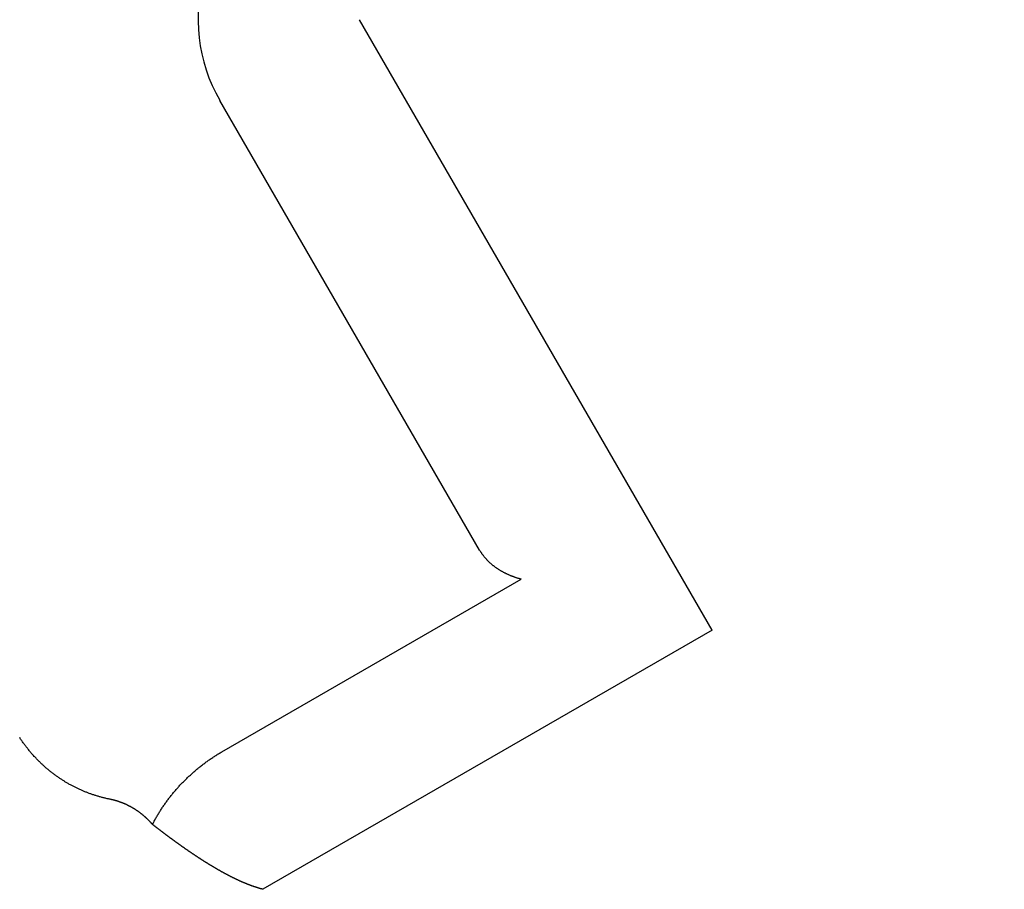
# Model space of a CAD drawing. Extents: x -615 to 944, y -692 to 624.
# Drawn here: x 15 to 18, y 14 to 17 of the extents above; entities that cross this region are included whole.
import ezdxf

# ---------------------------------------------------------------- set-up
doc = ezdxf.new("R2010")
doc.units = 0
doc.header["$LTSCALE"] = 20
doc.layers.add('ARRANGE', color=1, linetype='CONTINUOUS')
doc.layers.add('DETAIL', color=5, linetype='CONTINUOUS')

msp = doc.modelspace()

# ---------------------------------------------------------------- linework, layer by layer
at = {"layer": 'ARRANGE', "color": 1, "linetype": 'CONTINUOUS'}
msp.add_circle((0, 0), 40, dxfattribs=at)
at = {"layer": 'DETAIL', "color": 5, "linetype": 'CONTINUOUS'}
for p, q in [((17.0687, 15.0646), (15.9698, 16.968)), ((16.3441, 15.3139), (15.5343, 16.7165)), ((16.3441, 15.3139), (16.3449, 15.3127)), ((16.3449, 15.3127), (16.3457, 15.3114)), ((16.3457, 15.3114), (16.3464, 15.3102)), ((16.3464, 15.3102), (16.3472, 15.309)), ((16.3472, 15.309), (16.348, 15.3077)), ((16.348, 15.3077), (16.3488, 15.3065)), ((16.3488, 15.3065), (16.3496, 15.3053)), ((16.3496, 15.3053), (16.3504, 15.3041)), ((16.3504, 15.3041), (16.3513, 15.3029)), ((16.3513, 15.3029), (16.3521, 15.3017)), ((16.3521, 15.3017), (16.353, 15.3006)), ((16.353, 15.3006), (16.3539, 15.2994)), ((16.3539, 15.2994), (16.3547, 15.2982)), ((16.3547, 15.2982), (16.3556, 15.2971)), ((16.3556, 15.2971), (16.3565, 15.2959)), ((16.3565, 15.2959), (16.3574, 15.2948)), ((16.3574, 15.2948), (16.3584, 15.2937)), ((16.3584, 15.2937), (16.3593, 15.2925)), ((16.3593, 15.2925), (16.3602, 15.2914)), ((16.3602, 15.2914), (16.3612, 15.2903)), ((16.3612, 15.2903), (16.3621, 15.2892)), ((16.3621, 15.2892), (16.3631, 15.2881)), ((16.3631, 15.2881), (16.3641, 15.287)), ((16.3641, 15.287), (16.3651, 15.2859)), ((16.3651, 15.2859), (16.366, 15.2849)), ((16.366, 15.2849), (16.367, 15.2838)), ((16.367, 15.2838), (16.3681, 15.2828)), ((16.3681, 15.2828), (16.3691, 15.2817)), ((16.3691, 15.2817), (16.3701, 15.2807)), ((16.3701, 15.2807), (16.3711, 15.2797)), ((16.3711, 15.2797), (16.3721, 15.2786)), ((16.3721, 15.2786), (16.3732, 15.2776)), ((16.3732, 15.2776), (16.3742, 15.2766)), ((16.3742, 15.2766), (16.3753, 15.2756)), ((16.3753, 15.2756), (16.3764, 15.2746)), ((16.3764, 15.2746), (16.3775, 15.2736)), ((16.3775, 15.2736), (16.3787, 15.2726)), ((16.3787, 15.2726), (16.3798, 15.2716)), ((16.3798, 15.2716), (16.381, 15.2706)), ((16.381, 15.2706), (16.3822, 15.2696)), ((16.3822, 15.2696), (16.3833, 15.2686)), ((16.3833, 15.2686), (16.3845, 15.2677)), ((16.3845, 15.2677), (16.3857, 15.2667)), ((16.3857, 15.2667), (16.3869, 15.2657)), ((16.3869, 15.2657), (16.3881, 15.2648)), ((16.3881, 15.2648), (16.3893, 15.2639)), ((16.3893, 15.2639), (16.3906, 15.263)), ((16.3906, 15.263), (16.3918, 15.2621)), ((16.3918, 15.2621), (16.393, 15.2612)), ((16.393, 15.2612), (16.3942, 15.2603)), ((16.3942, 15.2603), (16.3955, 15.2594)), ((16.3955, 15.2594), (16.3967, 15.2585)), ((16.3967, 15.2585), (16.398, 15.2577)), ((16.398, 15.2577), (16.3993, 15.2568)), ((16.3993, 15.2568), (16.4005, 15.256)), ((16.4005, 15.256), (16.4018, 15.2551)), ((16.4018, 15.2551), (16.4031, 15.2543)), ((16.4031, 15.2543), (16.4044, 15.2535)), ((16.4044, 15.2535), (16.4057, 15.2527)), ((16.4057, 15.2527), (16.407, 15.2519)), ((16.407, 15.2519), (16.4083, 15.2511)), ((16.4083, 15.2511), (16.4096, 15.2503)), ((16.4096, 15.2503), (16.4109, 15.2496)), ((16.4109, 15.2496), (16.4123, 15.2488)), ((16.4123, 15.2488), (16.4136, 15.2481)), ((15.5409, 14.6854), (16.4738, 15.224)), ((16.4136, 15.2481), (16.4149, 15.2473)), ((16.4149, 15.2473), (16.4162, 15.2466)), ((16.4162, 15.2466), (16.4176, 15.2459)), ((16.4176, 15.2459), (16.4189, 15.2451)), ((16.4189, 15.2451), (16.4203, 15.2444)), ((16.4203, 15.2444), (16.4217, 15.2437)), ((16.4217, 15.2437), (16.4232, 15.243)), ((16.4232, 15.243), (16.4247, 15.2422)), ((16.4247, 15.2422), (16.4261, 15.2415)), ((16.4261, 15.2415), (16.4276, 15.2408)), ((16.4276, 15.2408), (16.4291, 15.2401)), ((16.4291, 15.2401), (16.4306, 15.2394)), ((16.4306, 15.2394), (16.4321, 15.2387)), ((16.4321, 15.2387), (16.4336, 15.2381)), ((16.4336, 15.2381), (16.4351, 15.2374)), ((16.4351, 15.2374), (16.4366, 15.2368)), ((16.4366, 15.2368), (16.4382, 15.2361)), ((16.4382, 15.2361), (16.4397, 15.2355)), ((16.4397, 15.2355), (16.4412, 15.2349)), ((16.4412, 15.2349), (16.4427, 15.2343)), ((16.4427, 15.2343), (16.4442, 15.2337)), ((16.4442, 15.2337), (16.4457, 15.2331)), ((16.4457, 15.2331), (16.4473, 15.2325)), ((16.4473, 15.2325), (16.4488, 15.2319)), ((16.4488, 15.2319), (16.4504, 15.2314)), ((16.4504, 15.2314), (16.4519, 15.2308)), ((16.4519, 15.2308), (16.4534, 15.2303)), ((16.4534, 15.2303), (16.455, 15.2297)), ((16.455, 15.2297), (16.4565, 15.2292)), ((16.4565, 15.2292), (16.4581, 15.2287)), ((16.4581, 15.2287), (16.4597, 15.2282)), ((16.4597, 15.2282), (16.4612, 15.2277)), ((16.4612, 15.2277), (16.4628, 15.2272)), ((16.4628, 15.2272), (16.4643, 15.2267)), ((16.4643, 15.2267), (16.4659, 15.2263)), ((16.4659, 15.2263), (16.4675, 15.2258)), ((16.4675, 15.2258), (16.4691, 15.2254)), ((16.4691, 15.2254), (16.4706, 15.2249)), ((16.4706, 15.2249), (16.4722, 15.2245)), ((16.4722, 15.2245), (16.4738, 15.224)), ((17.0687, 15.0646), (15.6691, 14.2566)), ((14.9125, 14.7273), (14.911, 14.7296)), ((14.914, 14.7251), (14.9125, 14.7273)), ((14.9156, 14.7228), (14.914, 14.7251)), ((14.9171, 14.7205), (14.9156, 14.7228)), ((14.9187, 14.7183), (14.9171, 14.7205)), ((14.9202, 14.716), (14.9187, 14.7183)), ((14.9218, 14.7138), (14.9202, 14.716)), ((14.9234, 14.7116), (14.9218, 14.7138)), ((14.925, 14.7094), (14.9234, 14.7116)), ((14.9267, 14.7072), (14.925, 14.7094)), ((14.9283, 14.705), (14.9267, 14.7072)), ((14.9299, 14.7028), (14.9283, 14.705)), ((14.9316, 14.7006), (14.9299, 14.7028)), ((14.9333, 14.6984), (14.9316, 14.7006)), ((14.935, 14.6963), (14.9333, 14.6984)), ((14.9367, 14.6941), (14.935, 14.6963)), ((14.9384, 14.692), (14.9367, 14.6941)), ((14.9402, 14.6899), (14.9384, 14.692)), ((14.9419, 14.6878), (14.9402, 14.6899)), ((14.9436, 14.6857), (14.9419, 14.6878)), ((14.9454, 14.6836), (14.9436, 14.6857)), ((14.9472, 14.6815), (14.9454, 14.6836)), ((14.949, 14.6794), (14.9472, 14.6815)), ((14.9508, 14.6774), (14.949, 14.6794)), ((14.9526, 14.6753), (14.9508, 14.6774)), ((14.9544, 14.6733), (14.9526, 14.6753)), ((14.9563, 14.6712), (14.9544, 14.6733)), ((14.9581, 14.6692), (14.9563, 14.6712)), ((14.96, 14.6672), (14.9581, 14.6692)), ((14.9619, 14.6651), (14.96, 14.6672)), ((15.5073, 14.6642), (15.5099, 14.6659)), ((15.5099, 14.6659), (15.5124, 14.6676)), ((15.5124, 14.6676), (15.5149, 14.6693)), ((15.5149, 14.6693), (15.5175, 14.671)), ((15.5175, 14.671), (15.5201, 14.6726)), ((15.5201, 14.6726), (15.5226, 14.6743)), ((15.5226, 14.6743), (15.5252, 14.6759)), ((15.5252, 14.6759), (15.5278, 14.6775)), ((15.5278, 14.6775), (15.5304, 14.6791)), ((15.5304, 14.6791), (15.5331, 14.6807)), ((15.5331, 14.6807), (15.5357, 14.6823)), ((15.5357, 14.6823), (15.5383, 14.6839)), ((15.5383, 14.6839), (15.5409, 14.6854)), ((14.9638, 14.6631), (14.9619, 14.6651)), ((14.9658, 14.6612), (14.9638, 14.6631)), ((14.9677, 14.6592), (14.9658, 14.6612)), ((14.9696, 14.6573), (14.9677, 14.6592)), ((14.9715, 14.6554), (14.9696, 14.6573)), ((14.9733, 14.6536), (14.9715, 14.6554)), ((14.9751, 14.6518), (14.9733, 14.6536)), ((14.977, 14.65), (14.9751, 14.6518)), ((14.9788, 14.6483), (14.977, 14.65)), ((14.9806, 14.6466), (14.9788, 14.6483)), ((14.9824, 14.6449), (14.9806, 14.6466)), ((14.9842, 14.6432), (14.9824, 14.6449)), ((14.9861, 14.6415), (14.9842, 14.6432)), ((14.9879, 14.6398), (14.9861, 14.6415)), ((14.9898, 14.6382), (14.9879, 14.6398)), ((14.9917, 14.6365), (14.9898, 14.6382)), ((14.9936, 14.6348), (14.9917, 14.6365)), ((14.9956, 14.6332), (14.9936, 14.6348)), ((15.4657, 14.633), (15.4681, 14.6349)), ((15.4681, 14.6349), (15.4705, 14.6368)), ((15.4705, 14.6368), (15.4728, 14.6387)), ((15.4728, 14.6387), (15.4752, 14.6407)), ((15.4752, 14.6407), (15.4777, 14.6425)), ((15.4777, 14.6425), (15.4801, 14.6444)), ((15.4801, 14.6444), (15.4825, 14.6463)), ((15.4825, 14.6463), (15.4849, 14.6481)), ((15.4849, 14.6481), (15.4874, 14.65)), ((15.4874, 14.65), (15.4899, 14.6518)), ((15.4899, 14.6518), (15.4923, 14.6536)), ((15.4923, 14.6536), (15.4948, 14.6554)), ((15.4948, 14.6554), (15.4973, 14.6572)), ((15.4973, 14.6572), (15.4998, 14.6589)), ((15.4998, 14.6589), (15.5023, 14.6607)), ((15.5023, 14.6607), (15.5048, 14.6625)), ((15.5048, 14.6625), (15.5073, 14.6642)), ((14.9975, 14.6315), (14.9956, 14.6332)), ((14.9994, 14.6299), (14.9975, 14.6315)), ((15.0014, 14.6283), (14.9994, 14.6299)), ((15.0033, 14.6267), (15.0014, 14.6283)), ((15.0053, 14.6251), (15.0033, 14.6267)), ((15.0072, 14.6235), (15.0053, 14.6251)), ((15.0092, 14.622), (15.0072, 14.6235)), ((15.0112, 14.6204), (15.0092, 14.622)), ((15.0132, 14.6189), (15.0112, 14.6204)), ((15.0152, 14.6173), (15.0132, 14.6189)), ((15.0172, 14.6158), (15.0152, 14.6173)), ((15.0192, 14.6143), (15.0172, 14.6158)), ((15.0212, 14.6128), (15.0192, 14.6143)), ((15.0233, 14.6113), (15.0212, 14.6128)), ((15.0253, 14.6098), (15.0233, 14.6113)), ((15.0274, 14.6084), (15.0253, 14.6098)), ((15.0295, 14.6069), (15.0274, 14.6084)), ((15.0316, 14.6055), (15.0295, 14.6069)), ((15.0337, 14.604), (15.0316, 14.6055)), ((15.0357, 14.6026), (15.0337, 14.604)), ((15.4317, 14.6026), (15.4338, 14.6047)), ((15.4338, 14.6047), (15.436, 14.6068)), ((15.436, 14.6068), (15.4383, 14.6089)), ((15.4383, 14.6089), (15.4405, 14.6109)), ((15.4405, 14.6109), (15.4427, 14.613)), ((15.4427, 14.613), (15.4449, 14.615)), ((15.4449, 14.615), (15.4472, 14.6171)), ((15.4472, 14.6171), (15.4494, 14.6191)), ((15.4494, 14.6191), (15.4517, 14.6211)), ((15.4517, 14.6211), (15.454, 14.6231)), ((15.454, 14.6231), (15.4563, 14.6251)), ((15.4563, 14.6251), (15.4587, 14.6271)), ((15.4587, 14.6271), (15.461, 14.629)), ((15.461, 14.629), (15.4633, 14.631)), ((15.4633, 14.631), (15.4657, 14.633)), ((15.0378, 14.6012), (15.0357, 14.6026)), ((15.0399, 14.5999), (15.0378, 14.6012)), ((15.0419, 14.5985), (15.0399, 14.5999)), ((15.044, 14.5972), (15.0419, 14.5985)), ((15.046, 14.5959), (15.044, 14.5972)), ((15.0481, 14.5947), (15.046, 14.5959)), ((15.0501, 14.5934), (15.0481, 14.5947)), ((15.0521, 14.5921), (15.0501, 14.5934)), ((15.0542, 14.5909), (15.0521, 14.5921)), ((15.0562, 14.5897), (15.0542, 14.5909)), ((15.0583, 14.5885), (15.0562, 14.5897)), ((15.0604, 14.5873), (15.0583, 14.5885)), ((15.0625, 14.586), (15.0604, 14.5873)), ((15.0646, 14.5849), (15.0625, 14.586)), ((15.0667, 14.5837), (15.0646, 14.5849)), ((15.0688, 14.5825), (15.0667, 14.5837)), ((15.0709, 14.5814), (15.0688, 14.5825)), ((15.073, 14.5802), (15.0709, 14.5814)), ((15.0751, 14.5791), (15.073, 14.5802)), ((15.0773, 14.578), (15.0751, 14.5791)), ((15.0794, 14.5769), (15.0773, 14.578)), ((15.0816, 14.5758), (15.0794, 14.5769)), ((15.0837, 14.5747), (15.0816, 14.5758)), ((15.0859, 14.5736), (15.0837, 14.5747)), ((15.088, 14.5726), (15.0859, 14.5736)), ((15.4023, 14.572), (15.4043, 14.5742)), ((15.4043, 14.5742), (15.4063, 14.5765)), ((15.4063, 14.5765), (15.4084, 14.5787)), ((15.4084, 14.5787), (15.4104, 14.5809)), ((15.4104, 14.5809), (15.4125, 14.5831)), ((15.4125, 14.5831), (15.4146, 14.5854)), ((15.4146, 14.5854), (15.4167, 14.5875)), ((15.4167, 14.5875), (15.4188, 14.5897)), ((15.4188, 14.5897), (15.4209, 14.5919)), ((15.4209, 14.5919), (15.423, 14.5941)), ((15.423, 14.5941), (15.4252, 14.5962)), ((15.4252, 14.5962), (15.4273, 14.5984)), ((15.4273, 14.5984), (15.4295, 14.6005)), ((15.4295, 14.6005), (15.4317, 14.6026)), ((15.0902, 14.5715), (15.088, 14.5726)), ((15.0924, 14.5705), (15.0902, 14.5715)), ((15.0946, 14.5694), (15.0924, 14.5705)), ((15.0967, 14.5684), (15.0946, 14.5694)), ((15.0989, 14.5674), (15.0967, 14.5684)), ((15.1011, 14.5665), (15.0989, 14.5674)), ((15.1033, 14.5655), (15.1011, 14.5665)), ((15.1056, 14.5645), (15.1033, 14.5655)), ((15.1078, 14.5636), (15.1056, 14.5645)), ((15.11, 14.5626), (15.1078, 14.5636)), ((15.1122, 14.5617), (15.11, 14.5626)), ((15.1144, 14.5608), (15.1122, 14.5617)), ((15.1167, 14.5599), (15.1144, 14.5608)), ((15.1189, 14.559), (15.1167, 14.5599)), ((15.1211, 14.5581), (15.1189, 14.559)), ((15.1234, 14.5573), (15.1211, 14.5581)), ((15.1256, 14.5564), (15.1234, 14.5573)), ((15.1279, 14.5556), (15.1256, 14.5564)), ((15.1302, 14.5548), (15.1279, 14.5556)), ((15.1324, 14.5539), (15.1302, 14.5548)), ((15.1347, 14.5531), (15.1324, 14.5539)), ((15.137, 14.5523), (15.1347, 14.5531)), ((15.1392, 14.5516), (15.137, 14.5523)), ((15.1415, 14.5508), (15.1392, 14.5516)), ((15.1438, 14.5501), (15.1415, 14.5508)), ((15.1461, 14.5493), (15.1438, 14.5501)), ((15.1484, 14.5486), (15.1461, 14.5493)), ((15.1507, 14.5479), (15.1484, 14.5486)), ((15.153, 14.5472), (15.1507, 14.5479)), ((15.1553, 14.5465), (15.153, 14.5472)), ((15.1576, 14.5458), (15.1553, 14.5465)), ((15.1599, 14.5451), (15.1576, 14.5458)), ((15.1622, 14.5445), (15.1599, 14.5451)), ((15.1645, 14.5438), (15.1622, 14.5445)), ((15.1668, 14.5432), (15.1645, 14.5438)), ((15.1692, 14.5426), (15.1668, 14.5432)), ((15.1715, 14.542), (15.1692, 14.5426)), ((15.3772, 14.5416), (15.379, 14.544)), ((15.379, 14.544), (15.3809, 14.5464)), ((15.3809, 14.5464), (15.3827, 14.5487)), ((15.3827, 14.5487), (15.3846, 14.5511)), ((15.3846, 14.5511), (15.3865, 14.5534)), ((15.3865, 14.5534), (15.3884, 14.5558)), ((15.3884, 14.5558), (15.3904, 14.5581)), ((15.3904, 14.5581), (15.3923, 14.5605)), ((15.3923, 14.5605), (15.3943, 14.5628)), ((15.3943, 14.5628), (15.3963, 14.5651)), ((15.3963, 14.5651), (15.3983, 14.5674)), ((15.3983, 14.5674), (15.4003, 14.5697)), ((15.4003, 14.5697), (15.4023, 14.572)), ((15.1738, 14.5414), (15.1715, 14.542)), ((15.1762, 14.5408), (15.1738, 14.5414)), ((15.1785, 14.5403), (15.1762, 14.5408)), ((15.1808, 14.5397), (15.1785, 14.5403)), ((15.1832, 14.5392), (15.1808, 14.5397)), ((15.1855, 14.5387), (15.1832, 14.5392)), ((15.1879, 14.5382), (15.1855, 14.5387)), ((15.1902, 14.5377), (15.1879, 14.5382)), ((15.1926, 14.5372), (15.1902, 14.5377)), ((15.1949, 14.5367), (15.1926, 14.5372)), ((15.196, 14.5365), (15.1949, 14.5367)), ((15.197, 14.5362), (15.196, 14.5365)), ((15.198, 14.536), (15.197, 14.5362)), ((15.1991, 14.5358), (15.198, 14.536)), ((15.2001, 14.5356), (15.1991, 14.5358)), ((15.2011, 14.5353), (15.2001, 14.5356)), ((15.2021, 14.5351), (15.2011, 14.5353)), ((15.2032, 14.5348), (15.2021, 14.5351)), ((15.2042, 14.5346), (15.2032, 14.5348)), ((15.2052, 14.5343), (15.2042, 14.5346)), ((15.2063, 14.5341), (15.2052, 14.5343)), ((15.2073, 14.5338), (15.2063, 14.5341)), ((15.2083, 14.5335), (15.2073, 14.5338)), ((15.2093, 14.5332), (15.2083, 14.5335)), ((15.2103, 14.5329), (15.2093, 14.5332)), ((15.2114, 14.5327), (15.2103, 14.5329)), ((15.2124, 14.5324), (15.2114, 14.5327)), ((15.2134, 14.5321), (15.2124, 14.5324)), ((15.2144, 14.5318), (15.2134, 14.5321)), ((15.2154, 14.5314), (15.2144, 14.5318)), ((15.2164, 14.5311), (15.2154, 14.5314)), ((15.2174, 14.5308), (15.2164, 14.5311)), ((15.2184, 14.5305), (15.2174, 14.5308)), ((15.2195, 14.5302), (15.2184, 14.5305)), ((15.2205, 14.5298), (15.2195, 14.5302)), ((15.2215, 14.5295), (15.2205, 14.5298)), ((15.2225, 14.5291), (15.2215, 14.5295)), ((15.2235, 14.5288), (15.2225, 14.5291)), ((15.2245, 14.5284), (15.2235, 14.5288)), ((15.2254, 14.5281), (15.2245, 14.5284)), ((15.2264, 14.5277), (15.2254, 14.5281)), ((15.2274, 14.5274), (15.2264, 14.5277)), ((15.2284, 14.527), (15.2274, 14.5274)), ((15.2294, 14.5266), (15.2284, 14.527)), ((15.2304, 14.5262), (15.2294, 14.5266)), ((15.2314, 14.5258), (15.2304, 14.5262)), ((15.2324, 14.5254), (15.2314, 14.5258)), ((15.2334, 14.525), (15.2324, 14.5254)), ((15.2345, 14.5246), (15.2334, 14.525)), ((15.2355, 14.5242), (15.2345, 14.5246)), ((15.2365, 14.5238), (15.2355, 14.5242)), ((15.2375, 14.5233), (15.2365, 14.5238)), ((15.2385, 14.5229), (15.2375, 14.5233)), ((15.2395, 14.5225), (15.2385, 14.5229)), ((15.2405, 14.522), (15.2395, 14.5225)), ((15.2415, 14.5216), (15.2405, 14.522)), ((15.2425, 14.5211), (15.2415, 14.5216)), ((15.2435, 14.5207), (15.2425, 14.5211)), ((15.2445, 14.5202), (15.2435, 14.5207)), ((15.2455, 14.5197), (15.2445, 14.5202)), ((15.2465, 14.5193), (15.2455, 14.5197)), ((15.2474, 14.5188), (15.2465, 14.5193)), ((15.2484, 14.5183), (15.2474, 14.5188)), ((15.2494, 14.5178), (15.2484, 14.5183)), ((15.2504, 14.5173), (15.2494, 14.5178)), ((15.2514, 14.5168), (15.2504, 14.5173)), ((15.2523, 14.5163), (15.2514, 14.5168)), ((15.2533, 14.5158), (15.2523, 14.5163)), ((15.2543, 14.5153), (15.2533, 14.5158)), ((15.2552, 14.5148), (15.2543, 14.5153)), ((15.2562, 14.5143), (15.2552, 14.5148)), ((15.2572, 14.5138), (15.2562, 14.5143)), ((15.2581, 14.5132), (15.2572, 14.5138)), ((15.2591, 14.5127), (15.2581, 14.5132)), ((15.26, 14.5122), (15.2591, 14.5127)), ((15.261, 14.5116), (15.26, 14.5122)), ((15.3547, 14.5102), (15.3564, 14.5127)), ((15.3564, 14.5127), (15.3581, 14.5151)), ((15.3581, 14.5151), (15.3597, 14.5176)), ((15.3597, 14.5176), (15.3614, 14.52)), ((15.3614, 14.52), (15.3631, 14.5225)), ((15.3631, 14.5225), (15.3648, 14.5249)), ((15.3648, 14.5249), (15.3666, 14.5273)), ((15.3666, 14.5273), (15.3683, 14.5297)), ((15.3683, 14.5297), (15.37, 14.5321)), ((15.37, 14.5321), (15.3718, 14.5345)), ((15.3718, 14.5345), (15.3736, 14.5369)), ((15.3736, 14.5369), (15.3754, 14.5393)), ((15.3754, 14.5393), (15.3772, 14.5416)), ((15.2619, 14.5111), (15.261, 14.5116)), ((15.2628, 14.5105), (15.2619, 14.5111)), ((15.2638, 14.51), (15.2628, 14.5105)), ((15.2647, 14.5094), (15.2638, 14.51)), ((15.2657, 14.5089), (15.2647, 14.5094)), ((15.2667, 14.5083), (15.2657, 14.5089)), ((15.2676, 14.5077), (15.2667, 14.5083)), ((15.2686, 14.5071), (15.2676, 14.5077)), ((15.2695, 14.5065), (15.2686, 14.5071)), ((15.2705, 14.5059), (15.2695, 14.5065)), ((15.2714, 14.5053), (15.2705, 14.5059)), ((15.2724, 14.5047), (15.2714, 14.5053)), ((15.2733, 14.5041), (15.2724, 14.5047)), ((15.2742, 14.5035), (15.2733, 14.5041)), ((15.2752, 14.5028), (15.2742, 14.5035)), ((15.2761, 14.5022), (15.2752, 14.5028)), ((15.277, 14.5016), (15.2761, 14.5022)), ((15.2779, 14.5009), (15.277, 14.5016)), ((15.2789, 14.5003), (15.2779, 14.5009)), ((15.2798, 14.4997), (15.2789, 14.5003)), ((15.2807, 14.499), (15.2798, 14.4997)), ((15.2816, 14.4984), (15.2807, 14.499)), ((15.2825, 14.4977), (15.2816, 14.4984)), ((15.2834, 14.497), (15.2825, 14.4977)), ((15.2843, 14.4964), (15.2834, 14.497)), ((15.2852, 14.4957), (15.2843, 14.4964)), ((15.2861, 14.495), (15.2852, 14.4957)), ((15.287, 14.4944), (15.2861, 14.495)), ((15.2879, 14.4937), (15.287, 14.4944)), ((15.2888, 14.493), (15.2879, 14.4937)), ((15.2897, 14.4923), (15.2888, 14.493)), ((15.2905, 14.4916), (15.2897, 14.4923)), ((15.2914, 14.4909), (15.2905, 14.4916)), ((15.2923, 14.4902), (15.2914, 14.4909)), ((15.2932, 14.4895), (15.2923, 14.4902)), ((15.294, 14.4888), (15.2932, 14.4895)), ((15.2949, 14.4881), (15.294, 14.4888)), ((15.2958, 14.4874), (15.2949, 14.4881)), ((15.2966, 14.4867), (15.2958, 14.4874)), ((15.2975, 14.4859), (15.2966, 14.4867)), ((15.2983, 14.4852), (15.2975, 14.4859)), ((15.2992, 14.4845), (15.2983, 14.4852)), ((15.3001, 14.4837), (15.2992, 14.4845)), ((15.3009, 14.483), (15.3001, 14.4837)), ((15.3018, 14.4822), (15.3009, 14.483)), ((15.3026, 14.4815), (15.3018, 14.4822)), ((15.3035, 14.4807), (15.3026, 14.4815)), ((15.3361, 14.4798), (15.3376, 14.4824)), ((15.3376, 14.4824), (15.339, 14.4849)), ((15.339, 14.4849), (15.3406, 14.4875)), ((15.3406, 14.4875), (15.3421, 14.4901)), ((15.3421, 14.4901), (15.3436, 14.4926)), ((15.3436, 14.4926), (15.3452, 14.4951)), ((15.3452, 14.4951), (15.3467, 14.4977)), ((15.3467, 14.4977), (15.3483, 14.5002)), ((15.3483, 14.5002), (15.3499, 14.5027)), ((15.3499, 14.5027), (15.3515, 14.5052)), ((15.3515, 14.5052), (15.3531, 14.5077)), ((15.3531, 14.5077), (15.3547, 14.5102)), ((15.3043, 14.4799), (15.3035, 14.4807)), ((15.3051, 14.4792), (15.3043, 14.4799)), ((15.306, 14.4784), (15.3051, 14.4792)), ((15.3068, 14.4776), (15.306, 14.4784)), ((15.3076, 14.4768), (15.3068, 14.4776)), ((15.3084, 14.4761), (15.3076, 14.4768)), ((15.3093, 14.4753), (15.3084, 14.4761)), ((15.3101, 14.4745), (15.3093, 14.4753)), ((15.3109, 14.4737), (15.3101, 14.4745)), ((15.3117, 14.4729), (15.3109, 14.4737)), ((15.3125, 14.4721), (15.3117, 14.4729)), ((15.3133, 14.4713), (15.3125, 14.4721)), ((15.3141, 14.4705), (15.3133, 14.4713)), ((15.3149, 14.4697), (15.3141, 14.4705)), ((15.3157, 14.4689), (15.3149, 14.4697)), ((15.3165, 14.468), (15.3157, 14.4689)), ((15.3172, 14.4672), (15.3165, 14.468)), ((15.318, 14.4664), (15.3172, 14.4672)), ((15.3188, 14.4656), (15.318, 14.4664)), ((15.3196, 14.4647), (15.3188, 14.4656)), ((15.3203, 14.4639), (15.3196, 14.4647)), ((15.3211, 14.4631), (15.3203, 14.4639)), ((15.3218, 14.4622), (15.3211, 14.4631)), ((15.3226, 14.4614), (15.3218, 14.4622)), ((15.3234, 14.4605), (15.3226, 14.4614)), ((15.3241, 14.4597), (15.3234, 14.4605)), ((15.3249, 14.4588), (15.3241, 14.4597)), ((15.3249, 14.4588), (15.3262, 14.4615)), ((15.3257, 14.4582), (15.3249, 14.4588)), ((15.3265, 14.4576), (15.3257, 14.4582)), ((15.3262, 14.4615), (15.3276, 14.4641)), ((15.3273, 14.457), (15.3265, 14.4576)), ((15.3281, 14.4563), (15.3273, 14.457)), ((15.3276, 14.4641), (15.329, 14.4667)), ((15.3289, 14.4557), (15.3281, 14.4563)), ((15.3297, 14.4551), (15.3289, 14.4557)), ((15.329, 14.4667), (15.3304, 14.4694)), ((15.3305, 14.4545), (15.3297, 14.4551)), ((15.3304, 14.4694), (15.3318, 14.472)), ((15.3313, 14.4538), (15.3305, 14.4545)), ((15.3321, 14.4532), (15.3313, 14.4538)), ((15.3318, 14.472), (15.3332, 14.4746)), ((15.3329, 14.4526), (15.3321, 14.4532)), ((15.3337, 14.452), (15.3329, 14.4526)), ((15.3332, 14.4746), (15.3346, 14.4772)), ((15.3345, 14.4513), (15.3337, 14.452)), ((15.3353, 14.4507), (15.3345, 14.4513)), ((15.3346, 14.4772), (15.3361, 14.4798)), ((15.3361, 14.4501), (15.3353, 14.4507)), ((15.3369, 14.4495), (15.3361, 14.4501)), ((15.3378, 14.4488), (15.3369, 14.4495)), ((15.3386, 14.4482), (15.3378, 14.4488)), ((15.3394, 14.4476), (15.3386, 14.4482)), ((15.3402, 14.447), (15.3394, 14.4476)), ((15.341, 14.4464), (15.3402, 14.447)), ((15.3418, 14.4457), (15.341, 14.4464)), ((15.3426, 14.4451), (15.3418, 14.4457)), ((15.3434, 14.4445), (15.3426, 14.4451)), ((15.3442, 14.4439), (15.3434, 14.4445)), ((15.3451, 14.4432), (15.3442, 14.4439)), ((15.3459, 14.4426), (15.3451, 14.4432)), ((15.3467, 14.442), (15.3459, 14.4426)), ((15.3475, 14.4414), (15.3467, 14.442)), ((15.3483, 14.4408), (15.3475, 14.4414)), ((15.3491, 14.4402), (15.3483, 14.4408)), ((15.3499, 14.4396), (15.3491, 14.4402)), ((15.3507, 14.4389), (15.3499, 14.4396)), ((15.3515, 14.4383), (15.3507, 14.4389)), ((15.3523, 14.4377), (15.3515, 14.4383)), ((15.3532, 14.4371), (15.3523, 14.4377)), ((15.354, 14.4364), (15.3532, 14.4371)), ((15.3549, 14.4357), (15.354, 14.4364)), ((15.3558, 14.4351), (15.3549, 14.4357)), ((15.3567, 14.4344), (15.3558, 14.4351)), ((15.3576, 14.4337), (15.3567, 14.4344)), ((15.3585, 14.433), (15.3576, 14.4337)), ((15.3594, 14.4323), (15.3585, 14.433)), ((15.3603, 14.4316), (15.3594, 14.4323)), ((15.3612, 14.431), (15.3603, 14.4316)), ((15.3621, 14.4303), (15.3612, 14.431)), ((15.363, 14.4296), (15.3621, 14.4303)), ((15.3639, 14.4289), (15.363, 14.4296)), ((15.3648, 14.4283), (15.3639, 14.4289)), ((15.3657, 14.4276), (15.3648, 14.4283)), ((15.3666, 14.4269), (15.3657, 14.4276)), ((15.3675, 14.4262), (15.3666, 14.4269)), ((15.3684, 14.4256), (15.3675, 14.4262)), ((15.3693, 14.4249), (15.3684, 14.4256)), ((15.3702, 14.4242), (15.3693, 14.4249)), ((15.3711, 14.4236), (15.3702, 14.4242)), ((15.372, 14.4229), (15.3711, 14.4236)), ((15.3729, 14.4222), (15.372, 14.4229)), ((15.3738, 14.4215), (15.3729, 14.4222)), ((15.3747, 14.4209), (15.3738, 14.4215)), ((15.3756, 14.4202), (15.3747, 14.4209)), ((15.3765, 14.4195), (15.3756, 14.4202)), ((15.3774, 14.4189), (15.3765, 14.4195)), ((15.3783, 14.4182), (15.3774, 14.4189)), ((15.3792, 14.4175), (15.3783, 14.4182)), ((15.3801, 14.4169), (15.3792, 14.4175)), ((15.381, 14.4162), (15.3801, 14.4169)), ((15.3819, 14.4155), (15.381, 14.4162)), ((15.3828, 14.4149), (15.3819, 14.4155)), ((15.3837, 14.4142), (15.3828, 14.4149)), ((15.3846, 14.4135), (15.3837, 14.4142)), ((15.3856, 14.4128), (15.3846, 14.4135)), ((15.3865, 14.4122), (15.3856, 14.4128)), ((15.3874, 14.4115), (15.3865, 14.4122)), ((15.3884, 14.4108), (15.3874, 14.4115)), ((15.3893, 14.4101), (15.3884, 14.4108)), ((15.3902, 14.4094), (15.3893, 14.4101)), ((15.3912, 14.4087), (15.3902, 14.4094)), ((15.3921, 14.4081), (15.3912, 14.4087)), ((15.3931, 14.4074), (15.3921, 14.4081)), ((15.394, 14.4067), (15.3931, 14.4074)), ((15.3949, 14.406), (15.394, 14.4067)), ((15.3959, 14.4053), (15.3949, 14.406)), ((15.3968, 14.4046), (15.3959, 14.4053)), ((15.3977, 14.404), (15.3968, 14.4046)), ((15.3987, 14.4033), (15.3977, 14.404)), ((15.3996, 14.4026), (15.3987, 14.4033)), ((15.4006, 14.4019), (15.3996, 14.4026)), ((15.4015, 14.4013), (15.4006, 14.4019)), ((15.4024, 14.4006), (15.4015, 14.4013)), ((15.4034, 14.3999), (15.4024, 14.4006)), ((15.4043, 14.3992), (15.4034, 14.3999)), ((15.4053, 14.3985), (15.4043, 14.3992)), ((15.4062, 14.3979), (15.4053, 14.3985)), ((15.4071, 14.3972), (15.4062, 14.3979)), ((15.4081, 14.3965), (15.4071, 14.3972)), ((15.409, 14.3959), (15.4081, 14.3965)), ((15.41, 14.3952), (15.409, 14.3959)), ((15.4109, 14.3945), (15.41, 14.3952)), ((15.4119, 14.3938), (15.4109, 14.3945)), ((15.4128, 14.3932), (15.4119, 14.3938)), ((15.4137, 14.3925), (15.4128, 14.3932)), ((15.4147, 14.3918), (15.4137, 14.3925)), ((15.4156, 14.3912), (15.4147, 14.3918)), ((15.4166, 14.3905), (15.4156, 14.3912)), ((15.4175, 14.3898), (15.4166, 14.3905)), ((15.4185, 14.3892), (15.4175, 14.3898)), ((15.4194, 14.3885), (15.4185, 14.3892)), ((15.4203, 14.3878), (15.4194, 14.3885)), ((15.4213, 14.3872), (15.4203, 14.3878)), ((15.4222, 14.3865), (15.4213, 14.3872)), ((15.4232, 14.3858), (15.4222, 14.3865)), ((15.4241, 14.3852), (15.4232, 14.3858)), ((15.4251, 14.3845), (15.4241, 14.3852)), ((15.426, 14.3839), (15.4251, 14.3845)), ((15.4269, 14.3832), (15.426, 14.3839)), ((15.4279, 14.3825), (15.4269, 14.3832)), ((15.4288, 14.3819), (15.4279, 14.3825)), ((15.4298, 14.3812), (15.4288, 14.3819)), ((15.4307, 14.3806), (15.4298, 14.3812)), ((15.4317, 14.3799), (15.4307, 14.3806)), ((15.4326, 14.3793), (15.4317, 14.3799)), ((15.4336, 14.3786), (15.4326, 14.3793)), ((15.4345, 14.378), (15.4336, 14.3786)), ((15.4355, 14.3773), (15.4345, 14.378)), ((15.4364, 14.3766), (15.4355, 14.3773)), ((15.4374, 14.376), (15.4364, 14.3766)), ((15.4383, 14.3753), (15.4374, 14.376)), ((15.4393, 14.3747), (15.4383, 14.3753)), ((15.4402, 14.374), (15.4393, 14.3747)), ((15.4411, 14.3734), (15.4402, 14.374)), ((15.4421, 14.3727), (15.4411, 14.3734)), ((15.4431, 14.3721), (15.4421, 14.3727)), ((15.444, 14.3714), (15.4431, 14.3721)), ((15.445, 14.3708), (15.444, 14.3714)), ((15.4459, 14.3701), (15.445, 14.3708)), ((15.4469, 14.3695), (15.4459, 14.3701)), ((15.4478, 14.3688), (15.4469, 14.3695)), ((15.4488, 14.3682), (15.4478, 14.3688)), ((15.4497, 14.3676), (15.4488, 14.3682)), ((15.4507, 14.3669), (15.4497, 14.3676)), ((15.4516, 14.3663), (15.4507, 14.3669)), ((15.4525, 14.3657), (15.4516, 14.3663)), ((15.4535, 14.365), (15.4525, 14.3657)), ((15.4544, 14.3644), (15.4535, 14.365)), ((15.4553, 14.3638), (15.4544, 14.3644)), ((15.4562, 14.3632), (15.4553, 14.3638)), ((15.4572, 14.3626), (15.4562, 14.3632)), ((15.4581, 14.362), (15.4572, 14.3626)), ((15.459, 14.3614), (15.4581, 14.362)), ((15.4599, 14.3607), (15.459, 14.3614)), ((15.4609, 14.3601), (15.4599, 14.3607)), ((15.4618, 14.3595), (15.4609, 14.3601)), ((15.4627, 14.3589), (15.4618, 14.3595)), ((15.4637, 14.3583), (15.4627, 14.3589)), ((15.4646, 14.3577), (15.4637, 14.3583)), ((15.4655, 14.3571), (15.4646, 14.3577)), ((15.4664, 14.3564), (15.4655, 14.3571)), ((15.4674, 14.3558), (15.4664, 14.3564)), ((15.4683, 14.3552), (15.4674, 14.3558)), ((15.4692, 14.3546), (15.4683, 14.3552)), ((15.4702, 14.354), (15.4692, 14.3546)), ((15.4711, 14.3534), (15.4702, 14.354)), ((15.472, 14.3528), (15.4711, 14.3534)), ((15.473, 14.3522), (15.472, 14.3528)), ((15.4739, 14.3516), (15.473, 14.3522)), ((15.4748, 14.351), (15.4739, 14.3516)), ((15.4758, 14.3504), (15.4748, 14.351)), ((15.4767, 14.3498), (15.4758, 14.3504)), ((15.4777, 14.3492), (15.4767, 14.3498)), ((15.4786, 14.3485), (15.4777, 14.3492)), ((15.4795, 14.3479), (15.4786, 14.3485)), ((15.4805, 14.3473), (15.4795, 14.3479)), ((15.4814, 14.3467), (15.4805, 14.3473)), ((15.4824, 14.3461), (15.4814, 14.3467)), ((15.4833, 14.3456), (15.4824, 14.3461)), ((15.4842, 14.345), (15.4833, 14.3456)), ((15.4851, 14.3444), (15.4842, 14.345)), ((15.486, 14.3438), (15.4851, 14.3444)), ((15.4869, 14.3433), (15.486, 14.3438)), ((15.4877, 14.3427), (15.4869, 14.3433)), ((15.4886, 14.3422), (15.4877, 14.3427)), ((15.4895, 14.3416), (15.4886, 14.3422)), ((15.4904, 14.3411), (15.4895, 14.3416)), ((15.4913, 14.3405), (15.4904, 14.3411)), ((15.4922, 14.3399), (15.4913, 14.3405)), ((15.4931, 14.3394), (15.4922, 14.3399)), ((15.494, 14.3388), (15.4931, 14.3394)), ((15.4949, 14.3383), (15.494, 14.3388)), ((15.4957, 14.3377), (15.4949, 14.3383)), ((15.4966, 14.3371), (15.4957, 14.3377)), ((15.4975, 14.3366), (15.4966, 14.3371)), ((15.4984, 14.336), (15.4975, 14.3366)), ((15.4993, 14.3355), (15.4984, 14.336)), ((15.5002, 14.3349), (15.4993, 14.3355)), ((15.5011, 14.3344), (15.5002, 14.3349)), ((15.502, 14.3338), (15.5011, 14.3344)), ((15.5029, 14.3333), (15.502, 14.3338)), ((15.5038, 14.3327), (15.5029, 14.3333)), ((15.5047, 14.3322), (15.5038, 14.3327)), ((15.5056, 14.3316), (15.5047, 14.3322)), ((15.5065, 14.3311), (15.5056, 14.3316)), ((15.5074, 14.3306), (15.5065, 14.3311)), ((15.5083, 14.33), (15.5074, 14.3306)), ((15.5092, 14.3295), (15.5083, 14.33)), ((15.5101, 14.3289), (15.5092, 14.3295)), ((15.5111, 14.3284), (15.5101, 14.3289)), ((15.512, 14.3278), (15.5111, 14.3284)), ((15.5129, 14.3273), (15.512, 14.3278)), ((15.5138, 14.3267), (15.5129, 14.3273)), ((15.5146, 14.3262), (15.5138, 14.3267)), ((15.5155, 14.3257), (15.5146, 14.3262)), ((15.5164, 14.3252), (15.5155, 14.3257)), ((15.5172, 14.3247), (15.5164, 14.3252)), ((15.518, 14.3242), (15.5172, 14.3247)), ((15.5189, 14.3237), (15.518, 14.3242)), ((15.5197, 14.3232), (15.5189, 14.3237)), ((15.5205, 14.3227), (15.5197, 14.3232)), ((15.5214, 14.3222), (15.5205, 14.3227)), ((15.5222, 14.3217), (15.5214, 14.3222)), ((15.5231, 14.3212), (15.5222, 14.3217)), ((15.5239, 14.3207), (15.5231, 14.3212)), ((15.5248, 14.3202), (15.5239, 14.3207)), ((15.5256, 14.3198), (15.5248, 14.3202)), ((15.5265, 14.3193), (15.5256, 14.3198)), ((15.5273, 14.3188), (15.5265, 14.3193)), ((15.5282, 14.3183), (15.5273, 14.3188)), ((15.529, 14.3178), (15.5282, 14.3183)), ((15.5299, 14.3173), (15.529, 14.3178)), ((15.5307, 14.3168), (15.5299, 14.3173)), ((15.5316, 14.3163), (15.5307, 14.3168)), ((15.5324, 14.3158), (15.5316, 14.3163)), ((15.5332, 14.3154), (15.5324, 14.3158)), ((15.5341, 14.3149), (15.5332, 14.3154)), ((15.5349, 14.3144), (15.5341, 14.3149)), ((15.5358, 14.3139), (15.5349, 14.3144)), ((15.5367, 14.3134), (15.5358, 14.3139)), ((15.5375, 14.3129), (15.5367, 14.3134)), ((15.5384, 14.3125), (15.5375, 14.3129)), ((15.5392, 14.312), (15.5384, 14.3125)), ((15.5401, 14.3115), (15.5392, 14.312)), ((15.541, 14.311), (15.5401, 14.3115)), ((15.5418, 14.3105), (15.541, 14.311)), ((15.5427, 14.3101), (15.5418, 14.3105)), ((15.5435, 14.3096), (15.5427, 14.3101)), ((15.5444, 14.3091), (15.5435, 14.3096)), ((15.5452, 14.3087), (15.5444, 14.3091)), ((15.546, 14.3082), (15.5452, 14.3087)), ((15.5468, 14.3078), (15.546, 14.3082)), ((15.5476, 14.3074), (15.5468, 14.3078)), ((15.5483, 14.307), (15.5476, 14.3074)), ((15.5491, 14.3065), (15.5483, 14.307)), ((15.5499, 14.3061), (15.5491, 14.3065)), ((15.5507, 14.3057), (15.5499, 14.3061)), ((15.5515, 14.3052), (15.5507, 14.3057)), ((15.5523, 14.3048), (15.5515, 14.3052)), ((15.5531, 14.3044), (15.5523, 14.3048)), ((15.5539, 14.304), (15.5531, 14.3044)), ((15.5547, 14.3035), (15.5539, 14.304)), ((15.5555, 14.3031), (15.5547, 14.3035)), ((15.5563, 14.3027), (15.5555, 14.3031)), ((15.5571, 14.3023), (15.5563, 14.3027)), ((15.5579, 14.3018), (15.5571, 14.3023)), ((15.5587, 14.3014), (15.5579, 14.3018)), ((15.5595, 14.301), (15.5587, 14.3014)), ((15.5603, 14.3006), (15.5595, 14.301)), ((15.5611, 14.3002), (15.5603, 14.3006)), ((15.5619, 14.2997), (15.5611, 14.3002)), ((15.5627, 14.2993), (15.5619, 14.2997)), ((15.5635, 14.2989), (15.5627, 14.2993)), ((15.5643, 14.2985), (15.5635, 14.2989)), ((15.5651, 14.2981), (15.5643, 14.2985)), ((15.5659, 14.2977), (15.5651, 14.2981)), ((15.5667, 14.2972), (15.5659, 14.2977)), ((15.5675, 14.2968), (15.5667, 14.2972)), ((15.5683, 14.2964), (15.5675, 14.2968)), ((15.5691, 14.296), (15.5683, 14.2964)), ((15.5699, 14.2956), (15.5691, 14.296)), ((15.5707, 14.2952), (15.5699, 14.2956)), ((15.5715, 14.2948), (15.5707, 14.2952)), ((15.5723, 14.2944), (15.5715, 14.2948)), ((15.5731, 14.294), (15.5723, 14.2944)), ((15.5738, 14.2936), (15.5731, 14.294)), ((15.5746, 14.2933), (15.5738, 14.2936)), ((15.5753, 14.2929), (15.5746, 14.2933)), ((15.576, 14.2925), (15.5753, 14.2929)), ((15.5768, 14.2922), (15.576, 14.2925)), ((15.5775, 14.2918), (15.5768, 14.2922)), ((15.5782, 14.2914), (15.5775, 14.2918)), ((15.579, 14.2911), (15.5782, 14.2914)), ((15.5797, 14.2907), (15.579, 14.2911)), ((15.5805, 14.2903), (15.5797, 14.2907)), ((15.5812, 14.29), (15.5805, 14.2903)), ((15.582, 14.2896), (15.5812, 14.29)), ((15.5827, 14.2892), (15.582, 14.2896)), ((15.5835, 14.2889), (15.5827, 14.2892)), ((15.5842, 14.2885), (15.5835, 14.2889)), ((15.585, 14.2882), (15.5842, 14.2885)), ((15.5857, 14.2878), (15.585, 14.2882)), ((15.5865, 14.2875), (15.5857, 14.2878)), ((15.5872, 14.2871), (15.5865, 14.2875)), ((15.588, 14.2867), (15.5872, 14.2871)), ((15.5887, 14.2864), (15.588, 14.2867)), ((15.5895, 14.286), (15.5887, 14.2864)), ((15.5902, 14.2857), (15.5895, 14.286)), ((15.591, 14.2853), (15.5902, 14.2857)), ((15.5917, 14.285), (15.591, 14.2853)), ((15.5925, 14.2846), (15.5917, 14.285)), ((15.5932, 14.2843), (15.5925, 14.2846)), ((15.594, 14.2839), (15.5932, 14.2843)), ((15.5948, 14.2836), (15.594, 14.2839)), ((15.5955, 14.2832), (15.5948, 14.2836)), ((15.5963, 14.2829), (15.5955, 14.2832)), ((15.5971, 14.2825), (15.5963, 14.2829)), ((15.5978, 14.2822), (15.5971, 14.2825)), ((15.5985, 14.2819), (15.5978, 14.2822)), ((15.5993, 14.2816), (15.5985, 14.2819)), ((15.6, 14.2812), (15.5993, 14.2816)), ((15.6007, 14.2809), (15.6, 14.2812)), ((15.6014, 14.2806), (15.6007, 14.2809)), ((15.6021, 14.2803), (15.6014, 14.2806)), ((15.6028, 14.28), (15.6021, 14.2803)), ((15.6034, 14.2797), (15.6028, 14.28)), ((15.6041, 14.2794), (15.6034, 14.2797)), ((15.6048, 14.2791), (15.6041, 14.2794)), ((15.6055, 14.2788), (15.6048, 14.2791)), ((15.6063, 14.2785), (15.6055, 14.2788)), ((15.607, 14.2782), (15.6063, 14.2785)), ((15.6077, 14.2779), (15.607, 14.2782)), ((15.6084, 14.2776), (15.6077, 14.2779)), ((15.6091, 14.2773), (15.6084, 14.2776)), ((15.6098, 14.277), (15.6091, 14.2773)), ((15.6105, 14.2767), (15.6098, 14.277)), ((15.6112, 14.2764), (15.6105, 14.2767)), ((15.6119, 14.2761), (15.6112, 14.2764)), ((15.6126, 14.2758), (15.6119, 14.2761)), ((15.6133, 14.2755), (15.6126, 14.2758)), ((15.614, 14.2752), (15.6133, 14.2755)), ((15.6147, 14.2749), (15.614, 14.2752)), ((15.6155, 14.2746), (15.6147, 14.2749)), ((15.6162, 14.2743), (15.6155, 14.2746)), ((15.6169, 14.274), (15.6162, 14.2743)), ((15.6176, 14.2737), (15.6169, 14.274)), ((15.6183, 14.2734), (15.6176, 14.2737)), ((15.619, 14.2732), (15.6183, 14.2734)), ((15.6197, 14.2729), (15.619, 14.2732)), ((15.6205, 14.2726), (15.6197, 14.2729)), ((15.6212, 14.2723), (15.6205, 14.2726)), ((15.6219, 14.272), (15.6212, 14.2723)), ((15.6226, 14.2717), (15.6219, 14.272)), ((15.6233, 14.2715), (15.6226, 14.2717)), ((15.624, 14.2712), (15.6233, 14.2715)), ((15.6247, 14.2709), (15.624, 14.2712)), ((15.6253, 14.2707), (15.6247, 14.2709)), ((15.626, 14.2704), (15.6253, 14.2707)), ((15.6267, 14.2702), (15.626, 14.2704)), ((15.6273, 14.2699), (15.6267, 14.2702)), ((15.628, 14.2697), (15.6273, 14.2699)), ((15.6286, 14.2694), (15.628, 14.2697)), ((15.6293, 14.2692), (15.6286, 14.2694)), ((15.63, 14.2689), (15.6293, 14.2692)), ((15.6306, 14.2687), (15.63, 14.2689)), ((15.6313, 14.2684), (15.6306, 14.2687)), ((15.632, 14.2682), (15.6313, 14.2684)), ((15.6327, 14.2679), (15.632, 14.2682)), ((15.6333, 14.2677), (15.6327, 14.2679)), ((15.634, 14.2674), (15.6333, 14.2677)), ((15.6347, 14.2672), (15.634, 14.2674)), ((15.6354, 14.2669), (15.6347, 14.2672)), ((15.636, 14.2667), (15.6354, 14.2669)), ((15.6367, 14.2665), (15.636, 14.2667)), ((15.6374, 14.2662), (15.6367, 14.2665)), ((15.6381, 14.266), (15.6374, 14.2662)), ((15.6387, 14.2657), (15.6381, 14.266)), ((15.6394, 14.2655), (15.6387, 14.2657)), ((15.6401, 14.2653), (15.6394, 14.2655)), ((15.6408, 14.265), (15.6401, 14.2653)), ((15.6414, 14.2648), (15.6408, 14.265)), ((15.6421, 14.2646), (15.6414, 14.2648)), ((15.6428, 14.2644), (15.6421, 14.2646)), ((15.6435, 14.2641), (15.6428, 14.2644)), ((15.6442, 14.2639), (15.6435, 14.2641)), ((15.6449, 14.2637), (15.6442, 14.2639)), ((15.6455, 14.2634), (15.6449, 14.2637)), ((15.6462, 14.2632), (15.6455, 14.2634)), ((15.6469, 14.263), (15.6462, 14.2632)), ((15.6475, 14.2628), (15.6469, 14.263)), ((15.6482, 14.2626), (15.6475, 14.2628)), ((15.6488, 14.2624), (15.6482, 14.2626)), ((15.6494, 14.2622), (15.6488, 14.2624)), ((15.65, 14.262), (15.6494, 14.2622)), ((15.6507, 14.2618), (15.65, 14.262)), ((15.6513, 14.2616), (15.6507, 14.2618)), ((15.6519, 14.2614), (15.6513, 14.2616)), ((15.6525, 14.2612), (15.6519, 14.2614)), ((15.6532, 14.261), (15.6525, 14.2612)), ((15.6538, 14.2608), (15.6532, 14.261)), ((15.6544, 14.2606), (15.6538, 14.2608)), ((15.6551, 14.2604), (15.6544, 14.2606)), ((15.6557, 14.2603), (15.6551, 14.2604)), ((15.6564, 14.2601), (15.6557, 14.2603)), ((15.657, 14.2599), (15.6564, 14.2601)), ((15.6576, 14.2597), (15.657, 14.2599)), ((15.6583, 14.2595), (15.6576, 14.2597)), ((15.6589, 14.2593), (15.6583, 14.2595)), ((15.6595, 14.2592), (15.6589, 14.2593)), ((15.6602, 14.259), (15.6595, 14.2592)), ((15.6608, 14.2588), (15.6602, 14.259)), ((15.6614, 14.2586), (15.6608, 14.2588)), ((15.6621, 14.2584), (15.6614, 14.2586)), ((15.6627, 14.2583), (15.6621, 14.2584)), ((15.6634, 14.2581), (15.6627, 14.2583)), ((15.664, 14.2579), (15.6634, 14.2581)), ((15.6646, 14.2577), (15.664, 14.2579)), ((15.6653, 14.2576), (15.6646, 14.2577)), ((15.6659, 14.2574), (15.6653, 14.2576)), ((15.6666, 14.2572), (15.6659, 14.2574)), ((15.6672, 14.2571), (15.6666, 14.2572)), ((15.6678, 14.2569), (15.6672, 14.2571)), ((15.6685, 14.2567), (15.6678, 14.2569)), ((15.6691, 14.2566), (15.6685, 14.2567))]:
    msp.add_line(p, q, dxfattribs=at)
msp.add_circle((23.1326, 2.0115), 76.9409, dxfattribs=at)
for centre, radius, start, end in [((23.1326, 2.0115), 107.7831, 16.798842, 340.953348), ((15.9698, 16.968), 0.5029, 115.6715, 210.0011)]:
    msp.add_arc(centre, radius, start, end, dxfattribs=at)

doc.saveas('drawing.dxf')
